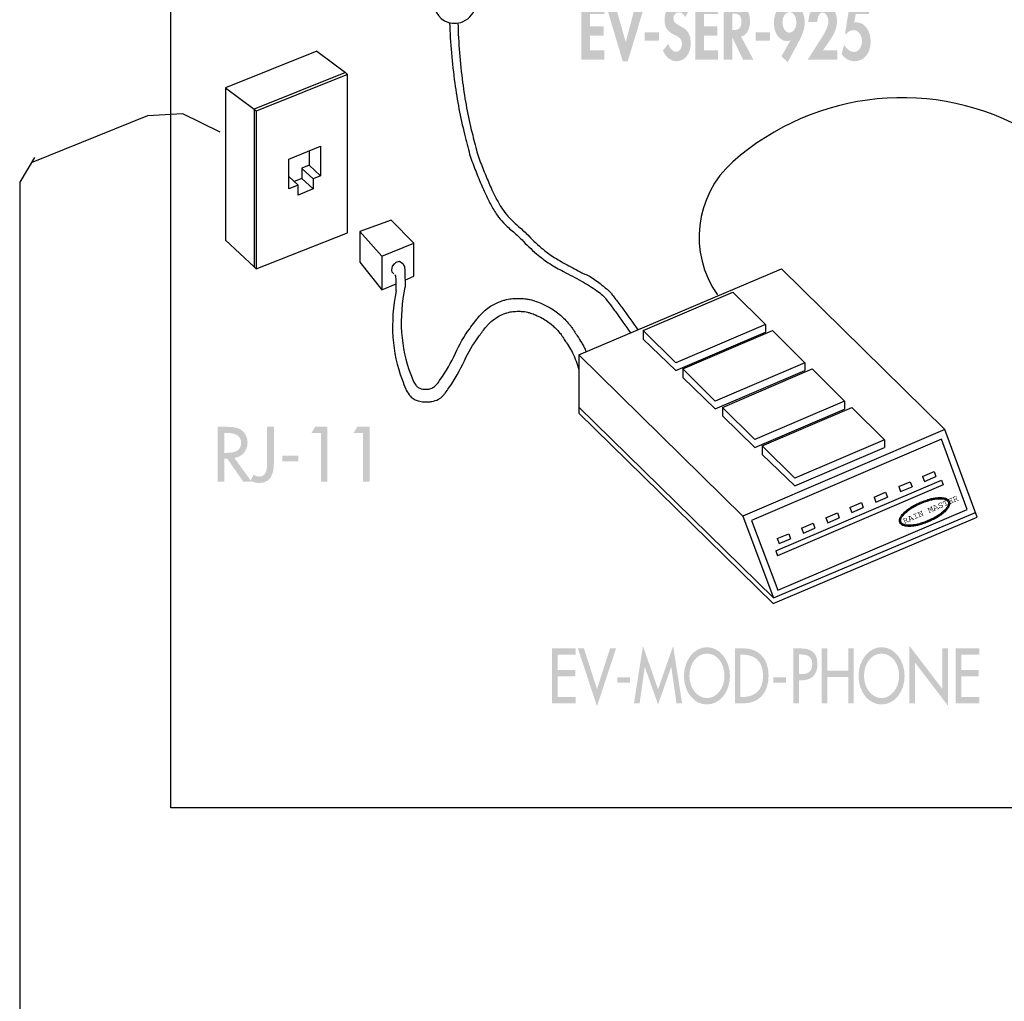
# Model space of a CAD drawing. Extents: x 8 to 270, y 10 to 207.
# Drawn here: x 22 to 60, y 140 to 178 of the extents above; entities that cross this region are included whole.
import ezdxf

# ---------------------------------------------------------------- set-up
doc = ezdxf.new("R2010")
doc.units = 0
doc.header["$MEASUREMENT"] = 0
doc.linetypes.add('$RECOVER_050711105651-0', pattern=[0])
doc.layers.add('FOREGROUND', color=160, linetype='CONTINUOUS')

# ---------------------------------------------------------------- blocks, each defined once
blk = doc.blocks.new('AI9-BLK61')
at = {"layer": 'FOREGROUND', "color": 7}
for p, q in [((0.443, 4.226), (-3.093, 2.807)), ((0.526, 4.15), (0.443, 4.226)), ((-3.093, 2.807), (-3.093, -3.297)), ((-3.009, 2.73), (-3.093, 2.807)), ((-0.805, 0.104), (-1.25, 0.513)), ((-0.519, 0.22), (-0.968, 0.633)), ((-1.393, -0.136), (-1.751, 0.194)), ((-0.805, -0.284), (-1.25, 0.126)), ((1.845, -2.888), (1.856, -4.181)), ((-3.009, -3.374), (-3.093, -3.297)), ((2.241, -3.421), (2.269, -3.268)), ((2.252, -3.507), (2.241, -3.421)), ((2.269, -3.268), (2.344, -3.176)), ((2.344, -3.176), (2.411, -3.109)), ((2.411, -3.109), (2.539, -3.073)), ((2.539, -3.073), (2.675, -3.176)), ((2.675, -3.176), (2.727, -3.294)), ((2.727, -3.294), (2.745, -3.438)), ((2.319, -3.56), (2.252, -3.507)), ((2.397, -3.67), (2.369, -3.602)), ((2.404, -3.769), (2.397, -3.67)), ((2.408, -4.226), (2.404, -3.769)), ((2.745, -3.438), (2.748, -4.084))]:
    blk.add_line(p, q, dxfattribs=at)
blk.add_lwpolyline([(-3.009, 2.73), (-3.009, -3.374), (0.526, -1.975), (0.526, 4.15)], close=True, dxfattribs=at)
for points in [[(-1.751, 0.869), (-0.519, 1.371), (-0.519, 0.22), (-0.805, 0.104)], [(-0.968, 1.188), (-0.968, 0.633), (-1.25, 0.515), (-1.25, 0.126), (-1.546, 0.005)], [(-1.393, -0.136), (-1.751, -0.282), (-1.751, 0.869)], [(-0.805, 0.104), (-0.805, -0.284), (-1.393, -0.519), (-1.393, -0.136)], [(2.746, -3.805), (3.092, -3.66), (3.093, -2.386), (2.211, -1.494), (0.993, -1.929), (1.845, -2.888), (3.093, -2.386)], [(0.993, -1.929), (0.993, -3.116), (1.856, -4.181), (2.406, -3.949)]]:
    blk.add_lwpolyline(points, dxfattribs=at)
blk = doc.blocks.new('AI9-BLK60')
at = {"layer": 'FOREGROUND'}
for points in [[(0.647, 0.33), (0.619, 0.394), (0.453, 0.322), (0.481, 0.258), (0.499, 0.265), (0.479, 0.312), (0.535, 0.337), (0.599, 0.188), (0.56, 0.171), (0.567, 0.154), (0.664, 0.196), (0.656, 0.213), (0.617, 0.196), (0.553, 0.344), (0.609, 0.369), (0.629, 0.322)], [(0.884, 0.291), (0.857, 0.352), (0.84, 0.344), (0.859, 0.301), (0.764, 0.26), (0.736, 0.325), (0.787, 0.347), (0.797, 0.324), (0.815, 0.331), (0.787, 0.396), (0.769, 0.389), (0.779, 0.365), (0.728, 0.343), (0.7, 0.408), (0.793, 0.448), (0.811, 0.405), (0.829, 0.412), (0.803, 0.474), (0.649, 0.407), (0.656, 0.389), (0.682, 0.4), (0.747, 0.252), (0.721, 0.241), (0.729, 0.224)], [(0.125, -0.038), (0.117, -0.02), (0.102, -0.027), (0.038, 0.121), (0.053, 0.128), (0.045, 0.146), (-0.001, 0.125), (0.004, -0.002), (-0.086, 0.089), (-0.133, 0.068), (-0.125, 0.051), (-0.11, 0.057), (-0.046, -0.091), (-0.061, -0.098), (-0.053, -0.115), (-0.001, -0.093), (-0.008, -0.075), (-0.028, -0.083), (-0.092, 0.065), (-0.089, 0.066), (0.01, -0.034), (0.023, -0.028), (0.017, 0.112), (0.02, 0.114), (0.085, -0.034), (0.066, -0.043), (0.074, -0.06)], [(-0.481, -0.3), (-0.488, -0.283), (-0.541, -0.305), (-0.605, -0.157), (-0.553, -0.134), (-0.56, -0.117), (-0.683, -0.17), (-0.675, -0.187), (-0.623, -0.165), (-0.558, -0.313), (-0.611, -0.336), (-0.603, -0.353)], [(-0.329, -0.038), (-0.337, -0.02), (-0.413, -0.053), (-0.406, -0.071), (-0.371, -0.056), (-0.31, -0.198), (-0.471, -0.078), (-0.521, -0.1), (-0.513, -0.117), (-0.487, -0.106), (-0.423, -0.254), (-0.448, -0.265), (-0.441, -0.283), (-0.363, -0.249), (-0.37, -0.232), (-0.405, -0.247), (-0.466, -0.106), (-0.305, -0.224), (-0.282, -0.214), (-0.354, -0.048)]]:
    blk.add_hatch(color=7, dxfattribs=at).paths.add_polyline_path(points)
h = blk.add_hatch(color=7, dxfattribs=at)
edge = h.paths.add_edge_path()
edge.add_spline(control_points=[(0.99, 0.494), (1.005, 0.459), (0.97, 0.441), (0.951, 0.433), (0.951, 0.433), (0.918, 0.419), (0.918, 0.419), (0.918, 0.419), (0.888, 0.49), (0.888, 0.49), (0.888, 0.49), (0.934, 0.509), (0.934, 0.509), (0.948, 0.515), (0.964, 0.521), (0.977, 0.51), (0.982, 0.506), (0.987, 0.501), (0.99, 0.494)], knot_values=[0, 0, 0, 0, 1, 1, 1, 2, 2, 2, 3, 3, 3, 4, 4, 4, 5, 5, 5, 6, 6, 6, 6], degree=3, periodic=0)
edge = h.paths.add_edge_path(flags=16)
edge.add_spline(control_points=[(1.09, 0.38), (1.09, 0.38), (1.082, 0.397), (1.082, 0.397), (1.082, 0.397), (1.049, 0.383), (1.049, 0.383), (1.031, 0.396), (1.001, 0.416), (0.981, 0.426), (1.001, 0.439), (1.023, 0.465), (1.007, 0.502), (0.995, 0.53), (0.97, 0.546), (0.932, 0.53), (0.932, 0.53), (0.838, 0.489), (0.838, 0.489), (0.838, 0.489), (0.845, 0.471), (0.845, 0.471), (0.845, 0.471), (0.871, 0.482), (0.871, 0.482), (0.871, 0.482), (0.935, 0.334), (0.935, 0.334), (0.935, 0.334), (0.909, 0.323), (0.909, 0.323), (0.909, 0.323), (0.917, 0.305), (0.917, 0.305), (0.917, 0.305), (0.985, 0.335), (0.985, 0.335), (0.985, 0.335), (0.978, 0.352), (0.978, 0.352), (0.978, 0.352), (0.952, 0.341), (0.952, 0.341), (0.952, 0.341), (0.926, 0.402), (0.926, 0.402), (0.926, 0.402), (0.962, 0.417), (0.962, 0.417), (0.981, 0.407), (1.026, 0.379), (1.048, 0.362), (1.048, 0.362), (1.09, 0.38), (1.09, 0.38)], knot_values=[0, 0, 0, 0, 1, 1, 1, 2, 2, 2, 3, 3, 3, 4, 4, 4, 5, 5, 5, 6, 6, 6, 7, 7, 7, 8, 8, 8, 9, 9, 9, 10, 10, 10, 11, 11, 11, 12, 12, 12, 13, 13, 13, 14, 14, 14, 15, 15, 15, 16, 16, 16, 17, 17, 17, 18, 18, 18, 18], degree=3, periodic=0)
h = blk.add_hatch(color=7, dxfattribs=at)
edge = h.paths.add_edge_path(flags=16)
edge.add_spline(control_points=[(0.238, 0.096), (0.238, 0.096), (0.159, 0.062), (0.159, 0.062), (0.159, 0.062), (0.154, 0.178), (0.154, 0.178), (0.154, 0.178), (0.238, 0.096), (0.238, 0.096)], knot_values=[0, 0, 0, 0, 1, 1, 1, 2, 2, 2, 3, 3, 3, 3], degree=3, periodic=0)
edge = h.paths.add_edge_path(flags=16)
edge.add_spline(control_points=[(0.326, 0.049), (0.326, 0.049), (0.318, 0.067), (0.318, 0.067), (0.318, 0.067), (0.301, 0.059), (0.301, 0.059), (0.301, 0.059), (0.162, 0.196), (0.162, 0.196), (0.162, 0.196), (0.084, 0.162), (0.084, 0.162), (0.084, 0.162), (0.091, 0.145), (0.091, 0.145), (0.091, 0.145), (0.137, 0.165), (0.137, 0.165), (0.137, 0.165), (0.143, -0.009), (0.143, -0.009), (0.143, -0.009), (0.123, -0.018), (0.123, -0.018), (0.123, -0.018), (0.131, -0.035), (0.131, -0.035), (0.131, -0.035), (0.199, -0.006), (0.199, -0.006), (0.199, -0.006), (0.191, 0.012), (0.191, 0.012), (0.191, 0.012), (0.162, -0.001), (0.162, -0.001), (0.162, -0.001), (0.16, 0.042), (0.16, 0.042), (0.16, 0.042), (0.252, 0.082), (0.252, 0.082), (0.252, 0.082), (0.283, 0.051), (0.283, 0.051), (0.283, 0.051), (0.251, 0.038), (0.251, 0.038), (0.251, 0.038), (0.259, 0.02), (0.259, 0.02), (0.259, 0.02), (0.326, 0.049), (0.326, 0.049)], knot_values=[0, 0, 0, 0, 1, 1, 1, 2, 2, 2, 3, 3, 3, 4, 4, 4, 5, 5, 5, 6, 6, 6, 7, 7, 7, 8, 8, 8, 9, 9, 9, 10, 10, 10, 11, 11, 11, 12, 12, 12, 13, 13, 13, 14, 14, 14, 15, 15, 15, 16, 16, 16, 17, 17, 17, 18, 18, 18, 18], degree=3, periodic=0)
h = blk.add_hatch(color=7, dxfattribs=at)
edge = h.paths.add_edge_path()
edge.add_spline(control_points=[(0.471, 0.172), (0.463, 0.19), (0.447, 0.199), (0.431, 0.2), (0.404, 0.2), (0.377, 0.183), (0.351, 0.183), (0.335, 0.183), (0.323, 0.188), (0.316, 0.203), (0.307, 0.224), (0.321, 0.249), (0.35, 0.261), (0.367, 0.269), (0.386, 0.27), (0.403, 0.264), (0.403, 0.264), (0.415, 0.235), (0.415, 0.235), (0.415, 0.235), (0.433, 0.243), (0.433, 0.243), (0.433, 0.243), (0.407, 0.302), (0.407, 0.302), (0.407, 0.302), (0.389, 0.295), (0.389, 0.295), (0.389, 0.295), (0.394, 0.285), (0.394, 0.285), (0.377, 0.289), (0.358, 0.286), (0.342, 0.279), (0.296, 0.259), (0.289, 0.218), (0.301, 0.191), (0.314, 0.161), (0.343, 0.162), (0.35, 0.161), (0.381, 0.161), (0.412, 0.186), (0.441, 0.177), (0.447, 0.175), (0.452, 0.169), (0.455, 0.162), (0.464, 0.141), (0.45, 0.119), (0.417, 0.105), (0.396, 0.096), (0.373, 0.093), (0.352, 0.099), (0.352, 0.099), (0.341, 0.124), (0.341, 0.124), (0.341, 0.124), (0.323, 0.116), (0.323, 0.116), (0.323, 0.116), (0.348, 0.058), (0.348, 0.058), (0.348, 0.058), (0.366, 0.066), (0.366, 0.066), (0.366, 0.066), (0.361, 0.079), (0.361, 0.079), (0.386, 0.074), (0.412, 0.082), (0.427, 0.088), (0.463, 0.104), (0.487, 0.135), (0.471, 0.172)], knot_values=[0, 0, 0, 0, 1, 1, 1, 2, 2, 2, 3, 3, 3, 4, 4, 4, 5, 5, 5, 6, 6, 6, 7, 7, 7, 8, 8, 8, 9, 9, 9, 10, 10, 10, 11, 11, 11, 12, 12, 12, 13, 13, 13, 14, 14, 14, 15, 15, 15, 16, 16, 16, 17, 17, 17, 18, 18, 18, 19, 19, 19, 20, 20, 20, 21, 21, 21, 22, 22, 22, 23, 23, 23, 24, 24, 24, 24], degree=3, periodic=0)
h = blk.add_hatch(color=7, dxfattribs=at)
edge = h.paths.add_edge_path()
edge.add_spline(control_points=[(-0.937, -0.341), (-0.922, -0.376), (-0.957, -0.393), (-0.977, -0.401), (-0.977, -0.401), (-1.009, -0.415), (-1.009, -0.415), (-1.009, -0.415), (-1.039, -0.345), (-1.039, -0.345), (-1.039, -0.345), (-0.994, -0.325), (-0.994, -0.325), (-0.979, -0.319), (-0.963, -0.314), (-0.95, -0.324), (-0.945, -0.328), (-0.94, -0.334), (-0.937, -0.341)], knot_values=[0, 0, 0, 0, 1, 1, 1, 2, 2, 2, 3, 3, 3, 4, 4, 4, 5, 5, 5, 6, 6, 6, 6], degree=3, periodic=0)
edge = h.paths.add_edge_path(flags=16)
edge.add_spline(control_points=[(-0.838, -0.455), (-0.838, -0.455), (-0.845, -0.437), (-0.845, -0.437), (-0.845, -0.437), (-0.878, -0.451), (-0.878, -0.451), (-0.896, -0.438), (-0.926, -0.419), (-0.946, -0.408), (-0.926, -0.396), (-0.904, -0.37), (-0.92, -0.332), (-0.932, -0.305), (-0.957, -0.289), (-0.995, -0.305), (-0.995, -0.305), (-1.09, -0.346), (-1.09, -0.346), (-1.09, -0.346), (-1.082, -0.363), (-1.082, -0.363), (-1.082, -0.363), (-1.057, -0.353), (-1.057, -0.353), (-1.057, -0.353), (-0.992, -0.501), (-0.992, -0.501), (-0.992, -0.501), (-1.018, -0.512), (-1.018, -0.512), (-1.018, -0.512), (-1.01, -0.53), (-1.01, -0.53), (-1.01, -0.53), (-0.942, -0.5), (-0.942, -0.5), (-0.942, -0.5), (-0.95, -0.482), (-0.95, -0.482), (-0.95, -0.482), (-0.975, -0.493), (-0.975, -0.493), (-0.975, -0.493), (-1.001, -0.433), (-1.001, -0.433), (-1.001, -0.433), (-0.965, -0.417), (-0.965, -0.417), (-0.946, -0.427), (-0.901, -0.456), (-0.879, -0.473), (-0.879, -0.473), (-0.838, -0.455), (-0.838, -0.455)], knot_values=[0, 0, 0, 0, 1, 1, 1, 2, 2, 2, 3, 3, 3, 4, 4, 4, 5, 5, 5, 6, 6, 6, 7, 7, 7, 8, 8, 8, 9, 9, 9, 10, 10, 10, 11, 11, 11, 12, 12, 12, 13, 13, 13, 14, 14, 14, 15, 15, 15, 16, 16, 16, 17, 17, 17, 18, 18, 18, 18], degree=3, periodic=0)
h = blk.add_hatch(color=7, dxfattribs=at)
edge = h.paths.add_edge_path(flags=16)
edge.add_spline(control_points=[(-0.726, -0.321), (-0.726, -0.321), (-0.804, -0.355), (-0.804, -0.355), (-0.804, -0.355), (-0.809, -0.239), (-0.809, -0.239), (-0.809, -0.239), (-0.726, -0.321), (-0.726, -0.321)], knot_values=[0, 0, 0, 0, 1, 1, 1, 2, 2, 2, 3, 3, 3, 3], degree=3, periodic=0)
edge = h.paths.add_edge_path(flags=16)
edge.add_spline(control_points=[(-0.638, -0.368), (-0.638, -0.368), (-0.645, -0.351), (-0.645, -0.351), (-0.645, -0.351), (-0.662, -0.358), (-0.662, -0.358), (-0.662, -0.358), (-0.801, -0.221), (-0.801, -0.221), (-0.801, -0.221), (-0.88, -0.255), (-0.88, -0.255), (-0.88, -0.255), (-0.872, -0.273), (-0.872, -0.273), (-0.872, -0.273), (-0.826, -0.253), (-0.826, -0.253), (-0.826, -0.253), (-0.821, -0.427), (-0.821, -0.427), (-0.821, -0.427), (-0.841, -0.435), (-0.841, -0.435), (-0.841, -0.435), (-0.833, -0.453), (-0.833, -0.453), (-0.833, -0.453), (-0.765, -0.423), (-0.765, -0.423), (-0.765, -0.423), (-0.773, -0.406), (-0.773, -0.406), (-0.773, -0.406), (-0.802, -0.418), (-0.802, -0.418), (-0.802, -0.418), (-0.804, -0.376), (-0.804, -0.376), (-0.804, -0.376), (-0.711, -0.336), (-0.711, -0.336), (-0.711, -0.336), (-0.681, -0.366), (-0.681, -0.366), (-0.681, -0.366), (-0.712, -0.38), (-0.712, -0.38), (-0.712, -0.38), (-0.705, -0.397), (-0.705, -0.397), (-0.705, -0.397), (-0.638, -0.368), (-0.638, -0.368)], knot_values=[0, 0, 0, 0, 1, 1, 1, 2, 2, 2, 3, 3, 3, 4, 4, 4, 5, 5, 5, 6, 6, 6, 7, 7, 7, 8, 8, 8, 9, 9, 9, 10, 10, 10, 11, 11, 11, 12, 12, 12, 13, 13, 13, 14, 14, 14, 15, 15, 15, 16, 16, 16, 17, 17, 17, 18, 18, 18, 18], degree=3, periodic=0)
blk = doc.blocks.new('AI9-BLK57')
at = {"layer": 'FOREGROUND'}
h = blk.add_hatch(color=7, dxfattribs=at)
edge = h.paths.add_edge_path()
edge.add_spline(control_points=[(-2.678, 0.849), (-2.678, 0.849), (-2.608, 0.849), (-2.608, 0.849), (-2.345, 0.849), (-2.029, 0.801), (-2.029, 0.468), (-2.029, 0.13), (-2.323, 0.079), (-2.594, 0.079), (-2.594, 0.079), (-2.678, 0.079), (-2.678, 0.079), (-2.678, 0.079), (-2.678, 0.849), (-2.678, 0.849)], knot_values=[0, 0, 0, 0, 1, 1, 1, 2, 2, 2, 3, 3, 3, 4, 4, 4, 5, 5, 5, 5], degree=3, periodic=0)
edge = h.paths.add_edge_path(flags=16)
edge.add_spline(control_points=[(-2.292, -0.116), (-1.984, -0.079), (-1.781, 0.175), (-1.781, 0.48), (-1.781, 0.683), (-1.883, 0.883), (-2.06, 0.987), (-2.23, 1.083), (-2.433, 1.086), (-2.622, 1.086), (-2.622, 1.086), (-2.943, 1.086), (-2.943, 1.086), (-2.943, 1.086), (-2.943, -1.041), (-2.943, -1.041), (-2.943, -1.041), (-2.678, -1.041), (-2.678, -1.041), (-2.678, -1.041), (-2.678, -0.141), (-2.678, -0.141), (-2.678, -0.141), (-2.568, -0.141), (-2.568, -0.141), (-2.568, -0.141), (-1.942, -1.041), (-1.942, -1.041), (-1.942, -1.041), (-1.62, -1.041), (-1.62, -1.041), (-1.62, -1.041), (-2.292, -0.116), (-2.292, -0.116)], knot_values=[0, 0, 0, 0, 1, 1, 1, 2, 2, 2, 3, 3, 3, 4, 4, 4, 5, 5, 5, 6, 6, 6, 7, 7, 7, 8, 8, 8, 9, 9, 9, 10, 10, 10, 11, 11, 11, 11], degree=3, periodic=0)
h = blk.add_hatch(color=7, dxfattribs=at)
edge = h.paths.add_edge_path()
edge.add_spline(control_points=[(-1.025, 1.086), (-1.025, 1.086), (-1.025, -0.265), (-1.025, -0.265), (-1.025, -0.482), (-1.019, -0.838), (-1.324, -0.838), (-1.4, -0.838), (-1.476, -0.812), (-1.535, -0.767), (-1.535, -0.767), (-1.668, -0.993), (-1.668, -0.993), (-1.563, -1.055), (-1.459, -1.086), (-1.335, -1.086), (-0.838, -1.086), (-0.76, -0.674), (-0.76, -0.265), (-0.76, -0.265), (-0.76, 1.086), (-0.76, 1.086), (-0.76, 1.086), (-1.025, 1.086), (-1.025, 1.086)], knot_values=[0, 0, 0, 0, 1, 1, 1, 2, 2, 2, 3, 3, 3, 4, 4, 4, 5, 5, 5, 6, 6, 6, 7, 7, 7, 8, 8, 8, 8], degree=3, periodic=0)
for points in [[(1.059, 0.843), (1.059, -1.041), (1.313, -1.041), (1.313, 1.086), (0.836, 1.086), (0.689, 0.843)], [(2.689, 0.843), (2.689, -1.041), (2.943, -1.041), (2.943, 1.086), (2.467, 1.086), (2.32, 0.843)], [(-0.433, -0.031), (-0.433, -0.243), (0.185, -0.243), (0.185, -0.031)]]:
    blk.add_hatch(color=7, dxfattribs=at).paths.add_polyline_path(points)
blk = doc.blocks.new('AI9-BLK56')
at = {"layer": 'FOREGROUND', "color": 7}
blk.add_lwpolyline([(-38.342, 23.192), (38.342, 23.192), (38.342, -23.192), (-38.342, -23.192)], close=True, dxfattribs=at)
blk = doc.blocks.new('AI9-BLK36')
at = {"layer": 'FOREGROUND'}
for points in [[(-4.717, 0.719), (-4.717, 1.08), (-5.597, 1.08), (-5.597, -1.046), (-4.717, -1.046), (-4.717, -0.685), (-5.265, -0.685), (-5.265, -0.11), (-4.737, -0.11), (-4.737, 0.251), (-5.265, 0.251), (-5.265, 0.719)], [(-4.293, 1.08), (-4.649, 1.08), (-3.999, -1.103), (-3.805, -1.103), (-3.144, 1.08), (-3.501, 1.08), (-3.88, -0.353), (-3.884, -0.353)], [(-0.31, 0.719), (-0.31, 1.08), (-1.19, 1.08), (-1.19, -1.046), (-0.31, -1.046), (-0.31, -0.685), (-0.859, -0.685), (-0.859, -0.11), (-0.331, -0.11), (-0.331, 0.251), (-0.859, 0.251), (-0.859, 0.719)], [(-3.147, 0.02), (-3.147, -0.305), (-2.596, -0.305), (-2.596, 0.02)], [(1.144, 0.02), (1.144, -0.305), (1.695, -0.305), (1.695, 0.02)]]:
    blk.add_hatch(color=7, dxfattribs=at).paths.add_polyline_path(points)
h = blk.add_hatch(color=7, dxfattribs=at)
edge = h.paths.add_edge_path()
edge.add_spline(control_points=[(-1.421, 0.9), (-1.524, 1.044), (-1.734, 1.137), (-1.885, 1.137), (-2.172, 1.137), (-2.382, 0.852), (-2.382, 0.499), (-2.382, 0.169), (-2.222, 0.031), (-2.003, -0.082), (-1.87, -0.147), (-1.707, -0.209), (-1.707, -0.429), (-1.707, -0.592), (-1.791, -0.736), (-1.926, -0.736), (-2.068, -0.736), (-2.188, -0.589), (-2.233, -0.426), (-2.233, -0.426), (-2.447, -0.688), (-2.447, -0.688), (-2.33, -0.934), (-2.158, -1.103), (-1.924, -1.103), (-1.576, -1.103), (-1.364, -0.801), (-1.364, -0.375), (-1.364, 0.338), (-2.039, 0.189), (-2.039, 0.547), (-2.039, 0.685), (-1.937, 0.787), (-1.831, 0.787), (-1.721, 0.787), (-1.639, 0.719), (-1.576, 0.612), (-1.576, 0.612), (-1.421, 0.9), (-1.421, 0.9)], knot_values=[0, 0, 0, 0, 1, 1, 1, 2, 2, 2, 3, 3, 3, 4, 4, 4, 5, 5, 5, 6, 6, 6, 7, 7, 7, 8, 8, 8, 9, 9, 9, 10, 10, 10, 11, 11, 11, 12, 12, 12, 13, 13, 13, 13], degree=3, periodic=0)
h = blk.add_hatch(color=7, dxfattribs=at)
edge = h.paths.add_edge_path()
edge.add_spline(control_points=[(0.242, 0.742), (0.242, 0.742), (0.287, 0.742), (0.287, 0.742), (0.463, 0.742), (0.596, 0.691), (0.596, 0.429), (0.596, 0.169), (0.468, 0.101), (0.285, 0.101), (0.285, 0.101), (0.242, 0.101), (0.242, 0.101), (0.242, 0.101), (0.242, 0.742), (0.242, 0.742)], knot_values=[0, 0, 0, 0, 1, 1, 1, 2, 2, 2, 3, 3, 3, 4, 4, 4, 5, 5, 5, 5], degree=3, periodic=0)
edge = h.paths.add_edge_path(flags=16)
edge.add_spline(control_points=[(0.581, -0.15), (0.809, -0.102), (0.928, 0.169), (0.928, 0.44), (0.928, 0.894), (0.696, 1.08), (0.359, 1.08), (0.359, 1.08), (-0.09, 1.08), (-0.09, 1.08), (-0.09, 1.08), (-0.09, -1.046), (-0.09, -1.046), (-0.09, -1.046), (0.242, -1.046), (0.242, -1.046), (0.242, -1.046), (0.242, -0.189), (0.242, -0.189), (0.242, -0.189), (0.247, -0.189), (0.247, -0.189), (0.247, -0.189), (0.66, -1.046), (0.66, -1.046), (0.66, -1.046), (1.061, -1.046), (1.061, -1.046), (1.061, -1.046), (0.581, -0.15), (0.581, -0.15)], knot_values=[0, 0, 0, 0, 1, 1, 1, 2, 2, 2, 3, 3, 3, 4, 4, 4, 5, 5, 5, 6, 6, 6, 7, 7, 7, 8, 8, 8, 9, 9, 9, 10, 10, 10, 10], degree=3, periodic=0)
h = blk.add_hatch(color=7, dxfattribs=at)
edge = h.paths.add_edge_path()
edge.add_spline(control_points=[(2.453, 0.798), (2.62, 0.798), (2.724, 0.592), (2.724, 0.4), (2.724, 0.209), (2.62, 0.003), (2.453, 0.003), (2.286, 0.003), (2.184, 0.209), (2.184, 0.4), (2.184, 0.592), (2.286, 0.798), (2.453, 0.798)], knot_values=[0, 0, 0, 0, 1, 1, 1, 2, 2, 2, 3, 3, 3, 4, 4, 4, 4], degree=3, periodic=0)
edge = h.paths.add_edge_path(flags=16)
edge.add_spline(control_points=[(2.388, -1.137), (2.388, -1.137), (2.839, -0.299), (2.839, -0.299), (2.949, -0.093), (3.046, 0.158), (3.046, 0.412), (3.046, 0.841), (2.787, 1.137), (2.451, 1.137), (2.101, 1.137), (1.85, 0.824), (1.85, 0.384), (1.85, 0.017), (2.045, -0.322), (2.356, -0.322), (2.403, -0.322), (2.451, -0.31), (2.489, -0.291), (2.489, -0.291), (2.494, -0.296), (2.494, -0.296), (2.494, -0.296), (2.144, -0.914), (2.144, -0.914), (2.144, -0.914), (2.388, -1.137), (2.388, -1.137)], knot_values=[0, 0, 0, 0, 1, 1, 1, 2, 2, 2, 3, 3, 3, 4, 4, 4, 5, 5, 5, 6, 6, 6, 7, 7, 7, 8, 8, 8, 9, 9, 9, 9], degree=3, periodic=0)
h = blk.add_hatch(color=7, dxfattribs=at)
edge = h.paths.add_edge_path()
edge.add_spline(control_points=[(3.748, -0.685), (3.748, -0.685), (3.999, -0.322), (3.999, -0.322), (4.155, -0.096), (4.295, 0.138), (4.295, 0.451), (4.295, 0.841), (4.053, 1.137), (3.742, 1.137), (3.392, 1.137), (3.205, 0.821), (3.182, 0.412), (3.182, 0.412), (3.534, 0.412), (3.534, 0.412), (3.527, 0.573), (3.595, 0.776), (3.744, 0.776), (3.884, 0.776), (3.963, 0.584), (3.963, 0.431), (3.963, 0.192), (3.712, -0.178), (3.593, -0.364), (3.593, -0.364), (3.159, -1.046), (3.159, -1.046), (3.159, -1.046), (4.306, -1.046), (4.306, -1.046), (4.306, -1.046), (4.306, -0.685), (4.306, -0.685), (4.306, -0.685), (3.748, -0.685), (3.748, -0.685)], knot_values=[0, 0, 0, 0, 1, 1, 1, 2, 2, 2, 3, 3, 3, 4, 4, 4, 5, 5, 5, 6, 6, 6, 7, 7, 7, 8, 8, 8, 9, 9, 9, 10, 10, 10, 11, 11, 11, 12, 12, 12, 12], degree=3, periodic=0)
h = blk.add_hatch(color=7, dxfattribs=at)
edge = h.paths.add_edge_path()
edge.add_spline(control_points=[(5.527, 0.719), (5.527, 0.719), (5.527, 1.08), (5.527, 1.08), (5.527, 1.08), (4.787, 1.08), (4.787, 1.08), (4.787, 1.08), (4.604, -0.037), (4.604, -0.037), (4.604, -0.037), (4.656, -0.037), (4.656, -0.037), (4.726, 0.045), (4.832, 0.101), (4.929, 0.101), (5.116, 0.101), (5.26, -0.09), (5.26, -0.322), (5.26, -0.542), (5.141, -0.742), (4.956, -0.742), (4.8, -0.742), (4.66, -0.623), (4.572, -0.465), (4.572, -0.465), (4.473, -0.821), (4.473, -0.821), (4.606, -1.01), (4.778, -1.103), (4.978, -1.103), (5.342, -1.103), (5.597, -0.795), (5.597, -0.338), (5.597, 0.059), (5.38, 0.4), (5.048, 0.4), (5.048, 0.4), (4.963, 0.395), (4.963, 0.395), (4.963, 0.395), (5.021, 0.719), (5.021, 0.719), (5.021, 0.719), (5.527, 0.719), (5.527, 0.719)], knot_values=[0, 0, 0, 0, 1, 1, 1, 2, 2, 2, 3, 3, 3, 4, 4, 4, 5, 5, 5, 6, 6, 6, 7, 7, 7, 8, 8, 8, 9, 9, 9, 10, 10, 10, 11, 11, 11, 12, 12, 12, 13, 13, 13, 14, 14, 14, 15, 15, 15, 15], degree=3, periodic=0)
blk = doc.blocks.new('AI9-BLK35')
at = {"layer": 'FOREGROUND'}
for points in [[(-4.167, -1.103), (-3.657, 0.347), (-3.653, 0.347), (-3.454, -1.058), (-3.236, -1.058), (-3.583, 1.159), (-4.167, -0.516), (-4.752, 1.159), (-5.099, -1.058), (-4.88, -1.058), (-4.682, 0.347), (-4.677, 0.347)], [(5.561, -1.058), (5.773, -1.058), (5.773, 0.527), (7.051, -1.145), (7.051, 1.069), (6.838, 1.069), (6.838, -0.502), (5.561, 1.171)], [(-8.267, -1.058), (-7.353, -1.058), (-7.353, -0.815), (-8.055, -0.815), (-8.055, -0.011), (-7.374, -0.011), (-7.374, 0.231), (-8.055, 0.231), (-8.055, 0.826), (-7.353, 0.826), (-7.353, 1.069), (-8.267, 1.069)], [(-7.037, 1.069), (-7.27, 1.069), (-6.53, -1.171), (-5.792, 1.069), (-6.024, 1.069), (-6.53, -0.505)], [(2.383, 0.211), (2.383, 1.069), (2.171, 1.069), (2.171, -1.058), (2.383, -1.058), (2.383, -0.037), (3.194, -0.037), (3.194, -1.058), (3.406, -1.058), (3.406, 1.069), (3.194, 1.069), (3.194, 0.211)], [(7.353, -1.058), (8.267, -1.058), (8.267, -0.815), (7.566, -0.815), (7.566, -0.011), (8.247, -0.011), (8.247, 0.231), (7.566, 0.231), (7.566, 0.826), (8.267, 0.826), (8.267, 1.069), (7.353, 1.069)], [(-5.749, -0.048), (-5.749, -0.26), (-5.255, -0.26), (-5.255, -0.048)], [(0.29, -0.048), (0.29, -0.26), (0.784, -0.26), (0.784, -0.048)]]:
    blk.add_hatch(color=7, dxfattribs=at).paths.add_polyline_path(points)
h = blk.add_hatch(color=7, dxfattribs=at)
edge = h.paths.add_edge_path()
edge.add_spline(control_points=[(-2.274, -0.855), (-2.642, -0.855), (-2.953, -0.479), (-2.953, 0.006), (-2.953, 0.474), (-2.674, 0.866), (-2.274, 0.866), (-1.875, 0.866), (-1.595, 0.474), (-1.595, 0.006), (-1.595, -0.479), (-1.906, -0.855), (-2.274, -0.855)], knot_values=[0, 0, 0, 0, 1, 1, 1, 2, 2, 2, 3, 3, 3, 4, 4, 4, 4], degree=3, periodic=0)
edge = h.paths.add_edge_path(flags=16)
edge.add_spline(control_points=[(-2.274, 1.114), (-2.762, 1.114), (-3.166, 0.615), (-3.166, 0.006), (-3.166, -0.626), (-2.766, -1.103), (-2.274, -1.103), (-1.782, -1.103), (-1.383, -0.626), (-1.383, 0.006), (-1.383, 0.615), (-1.787, 1.114), (-2.274, 1.114)], knot_values=[0, 0, 0, 0, 1, 1, 1, 2, 2, 2, 3, 3, 3, 4, 4, 4, 4], degree=3, periodic=0)
h = blk.add_hatch(color=7, dxfattribs=at)
edge = h.paths.add_edge_path()
edge.add_spline(control_points=[(-0.983, 0.826), (-0.983, 0.826), (-0.909, 0.826), (-0.909, 0.826), (-0.475, 0.826), (-0.101, 0.626), (-0.101, 0.006), (-0.101, -0.612), (-0.475, -0.815), (-0.909, -0.815), (-0.909, -0.815), (-0.983, -0.815), (-0.983, -0.815), (-0.983, -0.815), (-0.983, 0.826), (-0.983, 0.826)], knot_values=[0, 0, 0, 0, 1, 1, 1, 2, 2, 2, 3, 3, 3, 4, 4, 4, 5, 5, 5, 5], degree=3, periodic=0)
edge = h.paths.add_edge_path(flags=16)
edge.add_spline(control_points=[(-1.195, -1.058), (-1.195, -1.058), (-0.85, -1.058), (-0.85, -1.058), (-0.313, -1.058), (0.111, -0.708), (0.111, 0.017), (0.111, 0.725), (-0.322, 1.069), (-0.843, 1.069), (-0.843, 1.069), (-1.195, 1.069), (-1.195, 1.069), (-1.195, 1.069), (-1.195, -1.058), (-1.195, -1.058)], knot_values=[0, 0, 0, 0, 1, 1, 1, 2, 2, 2, 3, 3, 3, 4, 4, 4, 5, 5, 5, 5], degree=3, periodic=0)
h = blk.add_hatch(color=7, dxfattribs=at)
edge = h.paths.add_edge_path()
edge.add_spline(control_points=[(1.284, 0.832), (1.284, 0.832), (1.341, 0.832), (1.341, 0.832), (1.551, 0.832), (1.803, 0.793), (1.803, 0.46), (1.803, 0.121), (1.569, 0.071), (1.352, 0.071), (1.352, 0.071), (1.284, 0.071), (1.284, 0.071), (1.284, 0.071), (1.284, 0.832), (1.284, 0.832)], knot_values=[0, 0, 0, 0, 1, 1, 1, 2, 2, 2, 3, 3, 3, 4, 4, 4, 5, 5, 5, 5], degree=3, periodic=0)
edge = h.paths.add_edge_path(flags=16)
edge.add_spline(control_points=[(1.284, -0.166), (1.284, -0.166), (1.406, -0.166), (1.406, -0.166), (1.729, -0.166), (2.002, 0.006), (2.002, 0.454), (2.002, 0.843), (1.84, 1.069), (1.316, 1.069), (1.316, 1.069), (1.072, 1.069), (1.072, 1.069), (1.072, 1.069), (1.072, -1.058), (1.072, -1.058), (1.072, -1.058), (1.284, -1.058), (1.284, -1.058), (1.284, -1.058), (1.284, -0.166), (1.284, -0.166)], knot_values=[0, 0, 0, 0, 1, 1, 1, 2, 2, 2, 3, 3, 3, 4, 4, 4, 5, 5, 5, 6, 6, 6, 7, 7, 7, 7], degree=3, periodic=0)
h = blk.add_hatch(color=7, dxfattribs=at)
edge = h.paths.add_edge_path()
edge.add_spline(control_points=[(4.484, -0.855), (4.117, -0.855), (3.805, -0.479), (3.805, 0.006), (3.805, 0.474), (4.085, 0.866), (4.484, 0.866), (4.884, 0.866), (5.164, 0.474), (5.164, 0.006), (5.164, -0.479), (4.852, -0.855), (4.484, -0.855)], knot_values=[0, 0, 0, 0, 1, 1, 1, 2, 2, 2, 3, 3, 3, 4, 4, 4, 4], degree=3, periodic=0)
edge = h.paths.add_edge_path(flags=16)
edge.add_spline(control_points=[(4.484, 1.114), (3.997, 1.114), (3.593, 0.615), (3.593, 0.006), (3.593, -0.626), (3.993, -1.103), (4.484, -1.103), (4.976, -1.103), (5.376, -0.626), (5.376, 0.006), (5.376, 0.615), (4.972, 1.114), (4.484, 1.114)], knot_values=[0, 0, 0, 0, 1, 1, 1, 2, 2, 2, 3, 3, 3, 4, 4, 4, 4], degree=3, periodic=0)

msp = doc.modelspace()

# ---------------------------------------------------------------- linework, layer by layer
at = {"layer": 'FOREGROUND', "color": 7}
for p, q in [((33.782, 176.621), (34.894, 175.793)), ((30.247, 175.202), (31.359, 174.374)), ((43.928, 164.868), (51.77, 168.196)), ((51.77, 168.196), (58.099, 161.978)), ((46.418, 165.803), (49.888, 167.295)), ((47.679, 164.557), (46.418, 165.803)), ((51.15, 166.041), (47.679, 164.557)), ((47.948, 164.322), (51.418, 165.813)), ((47.677, 164.255), (51.148, 165.739)), ((50.277, 158.632), (43.928, 164.868)), ((43.928, 164.868), (43.928, 162.606)), ((49.209, 163.075), (47.948, 164.322)), ((52.68, 164.56), (49.209, 163.075)), ((49.485, 162.833), (52.956, 164.325)), ((49.206, 162.773), (52.677, 164.258)), ((43.928, 162.841), (51.468, 155.46)), ((50.746, 161.587), (49.485, 162.833)), ((50.744, 161.285), (54.215, 162.769)), ((54.217, 163.072), (50.746, 161.587)), ((51.023, 161.345), (54.493, 162.836)), ((43.928, 162.606), (51.449, 155.243)), ((52.284, 160.099), (51.023, 161.345)), ((52.282, 159.796), (55.753, 161.281)), ((55.755, 161.583), (52.284, 160.099)), ((57.232, 160.162), (57.678, 160.352)), ((57.232, 160.162), (57.305, 159.971)), ((57.305, 159.971), (57.749, 160.161)), ((57.678, 160.352), (57.749, 160.161)), ((51.552, 157.282), (57.963, 160.024)), ((58.035, 159.833), (51.623, 157.092)), ((56.308, 159.767), (56.753, 159.957)), ((56.308, 159.767), (56.38, 159.575)), ((56.38, 159.575), (56.824, 159.766)), ((56.753, 159.957), (56.824, 159.766)), ((57.963, 160.024), (58.035, 159.833)), ((55.355, 159.36), (55.8, 159.55)), ((55.355, 159.36), (55.427, 159.168)), ((55.427, 159.168), (55.872, 159.358)), ((55.8, 159.55), (55.872, 159.358)), ((54.42, 158.959), (54.865, 159.15)), ((54.42, 158.959), (54.492, 158.768)), ((54.492, 158.768), (54.936, 158.958)), ((54.865, 159.15), (54.936, 158.958)), ((51.449, 155.243), (59.341, 158.588)), ((53.491, 158.562), (53.935, 158.752)), ((53.491, 158.562), (53.563, 158.37)), ((53.563, 158.37), (54.007, 158.561)), ((53.935, 158.752), (54.007, 158.561)), ((52.548, 158.159), (52.993, 158.349)), ((52.993, 158.349), (53.065, 158.158)), ((51.607, 157.756), (52.052, 157.946)), ((52.052, 157.946), (52.123, 157.755)), ((52.548, 158.159), (52.62, 157.968)), ((52.62, 157.968), (53.065, 158.158)), ((51.607, 157.756), (51.679, 157.565)), ((51.679, 157.565), (52.123, 157.755)), ((51.552, 157.282), (51.623, 157.092))]:
    msp.add_line(p, q, dxfattribs=at)
for points in [[(33.782, 176.621), (30.247, 175.202), (30.247, 169.299), (31.359, 168.269)], [(49.888, 167.295), (51.15, 166.041), (51.148, 165.739)], [(46.418, 165.803), (46.418, 165.474), (47.677, 164.255)], [(51.418, 165.813), (52.68, 164.56), (52.677, 164.258)], [(47.948, 164.322), (47.948, 163.992), (49.206, 162.773)], [(52.956, 164.325), (54.217, 163.072), (54.215, 162.769)], [(49.485, 162.833), (49.485, 162.504), (50.744, 161.285)], [(54.493, 162.836), (55.755, 161.583), (55.753, 161.281)], [(59.341, 158.588), (58.099, 161.978), (50.277, 158.632), (51.468, 155.46), (59.275, 158.769)], [(51.023, 161.345), (51.023, 161.015), (52.282, 159.796)]]:
    msp.add_lwpolyline(points, dxfattribs=at)
at = {"layer": 'FOREGROUND', "color": 7, "linetype": '$RECOVER_050711105651-0'}
for points in [[(30.04, 173.475), (28.603, 174.193), (27.231, 174.114), (22.73, 172.289)], [(22.857, 172.504), (22.285, 171.545), (22.285, 139.348), (22.525, 137.418), (23.177, 136.141), (24.056, 135.169), (26.615, 132.776)]]:
    msp.add_lwpolyline(points, dxfattribs=at)
at = {"layer": 'FOREGROUND', "color": 7}
msp.add_lwpolyline([(58.961, 158.878), (57.962, 161.604), (50.613, 158.461), (51.624, 155.768)], close=True, dxfattribs=at)
for points, knots in [([(38.342, 178.277), (38.469, 177.845), (38.922, 177.598), (39.354, 177.725), (39.627, 177.805), (39.838, 178.022), (39.911, 178.298)], [0, 0, 0, 0, 1, 1, 1, 2, 2, 2, 2]), ([(38.923, 177.717), (38.954, 176.935), (39.021, 176.154), (39.126, 175.378), (39.217, 174.711), (39.343, 174.051), (39.506, 173.398), (39.571, 173.138), (39.636, 172.878), (39.702, 172.619), (39.704, 172.609), (39.707, 172.6), (39.71, 172.591), (39.744, 172.486), (39.781, 172.383), (39.82, 172.279), (39.896, 172.08), (39.973, 171.883), (40.054, 171.686), (40.13, 171.498), (40.212, 171.312), (40.297, 171.127), (40.366, 170.977), (40.44, 170.829), (40.517, 170.682), (40.592, 170.542), (40.675, 170.406), (40.766, 170.276), (40.842, 170.169), (40.925, 170.067), (41.015, 169.973), (41.136, 169.849), (41.263, 169.73), (41.395, 169.619), (41.527, 169.507), (41.654, 169.389), (41.774, 169.265), (41.777, 169.262), (41.779, 169.26), (41.781, 169.257), (41.783, 169.255), (41.786, 169.253), (41.788, 169.25), (41.969, 169.062), (42.16, 168.884), (42.359, 168.717), (42.499, 168.599), (42.648, 168.49), (42.805, 168.394), (42.89, 168.341), (42.976, 168.29), (43.063, 168.239), (43.152, 168.187), (43.242, 168.137), (43.332, 168.088), (43.448, 168.025), (43.563, 167.964), (43.681, 167.904), (43.797, 167.846), (43.914, 167.785), (44.029, 167.722), (44.136, 167.663), (44.24, 167.602), (44.343, 167.537), (44.441, 167.475), (44.536, 167.411), (44.63, 167.343), (44.705, 167.289), (44.776, 167.231), (44.845, 167.172), (44.881, 167.14), (44.913, 167.106), (44.942, 167.069), (44.952, 167.057), (44.961, 167.044), (44.97, 167.033), (45.049, 166.928), (45.128, 166.823), (45.207, 166.719), (45.249, 166.664), (45.29, 166.608), (45.33, 166.553), (45.533, 166.277), (45.732, 165.997), (45.926, 165.716)], [0, 0, 0, 0, 1, 1, 1, 2, 2, 2, 3, 3, 3, 4, 4, 4, 5, 5, 5, 6, 6, 6, 7, 7, 7, 8, 8, 8, 9, 9, 9, 10, 10, 10, 11, 11, 11, 12, 12, 12, 13, 13, 13, 14, 14, 14, 15, 15, 15, 16, 16, 16, 17, 17, 17, 18, 18, 18, 19, 19, 19, 20, 20, 20, 21, 21, 21, 22, 22, 22, 23, 23, 23, 24, 24, 24, 25, 25, 25, 26, 26, 26, 27, 27, 27, 28, 28, 28, 28]), ([(39.246, 177.701), (39.269, 176.933), (39.329, 176.166), (39.428, 175.404), (39.513, 174.747), (39.636, 174.096), (39.796, 173.454), (39.858, 173.205), (39.921, 172.956), (39.984, 172.707), (39.986, 172.697), (39.988, 172.688), (39.991, 172.68), (40.025, 172.576), (40.061, 172.473), (40.1, 172.372), (40.173, 172.181), (40.248, 171.99), (40.326, 171.8), (40.401, 171.616), (40.48, 171.434), (40.563, 171.254), (40.629, 171.11), (40.699, 170.969), (40.774, 170.83), (40.843, 170.699), (40.921, 170.572), (41.006, 170.451), (41.077, 170.351), (41.155, 170.256), (41.239, 170.168), (41.356, 170.045), (41.48, 169.93), (41.61, 169.821), (41.739, 169.713), (41.863, 169.597), (41.981, 169.475), (41.982, 169.474), (41.983, 169.472), (41.985, 169.47), (41.987, 169.469), (41.988, 169.467), (41.99, 169.465), (42.166, 169.284), (42.35, 169.111), (42.543, 168.949), (42.679, 168.834), (42.824, 168.729), (42.975, 168.636), (43.041, 168.595), (43.108, 168.555), (43.175, 168.516), (43.274, 168.458), (43.375, 168.402), (43.475, 168.346), (43.665, 168.24), (43.856, 168.136), (44.05, 168.035), (44.079, 168.019), (44.111, 168.005), (44.143, 167.995), (44.145, 167.994), (44.148, 167.993), (44.151, 167.992), (44.153, 167.992), (44.156, 167.99), (44.159, 167.99), (44.232, 167.966), (44.302, 167.933), (44.367, 167.892), (44.52, 167.796), (44.667, 167.692), (44.808, 167.58), (44.904, 167.505), (44.998, 167.426), (45.09, 167.346), (45.115, 167.323), (45.139, 167.298), (45.16, 167.271), (45.17, 167.258), (45.18, 167.245), (45.19, 167.233), (45.275, 167.12), (45.36, 167.008), (45.444, 166.896), (45.492, 166.832), (45.54, 166.769), (45.586, 166.705), (45.796, 166.418), (46.004, 166.128), (46.206, 165.835)], [0, 0, 0, 0, 1, 1, 1, 2, 2, 2, 3, 3, 3, 4, 4, 4, 5, 5, 5, 6, 6, 6, 7, 7, 7, 8, 8, 8, 9, 9, 9, 10, 10, 10, 11, 11, 11, 12, 12, 12, 13, 13, 13, 14, 14, 14, 15, 15, 15, 16, 16, 16, 17, 17, 17, 18, 18, 18, 19, 19, 19, 20, 20, 20, 21, 21, 21, 22, 22, 22, 23, 23, 23, 24, 24, 24, 25, 25, 25, 26, 26, 26, 27, 27, 27, 28, 28, 28, 29, 29, 29, 30, 30, 30, 30]), ([(61.432, 173.46), (57.745, 175.621), (53.085, 175.165), (49.887, 172.329), (48.408, 171.019), (48.152, 168.807), (49.29, 167.192)], [0, 0, 0, 0, 1, 1, 1, 2, 2, 2, 2]), ([(36.86, 167.341), (36.735, 166.749), (36.693, 166.143), (36.732, 165.54), (36.77, 164.982), (36.89, 164.431), (37.088, 163.908), (37.135, 163.784), (37.183, 163.661), (37.231, 163.538), (37.237, 163.525), (37.243, 163.511), (37.25, 163.499), (37.294, 163.416), (37.347, 163.339), (37.409, 163.268), (37.451, 163.221), (37.5, 163.18), (37.555, 163.149), (37.605, 163.12), (37.659, 163.099), (37.714, 163.083), (37.786, 163.064), (37.86, 163.052), (37.935, 163.047), (37.991, 163.043), (38.047, 163.043), (38.102, 163.045), (38.15, 163.048), (38.196, 163.053), (38.243, 163.062), (38.33, 163.078), (38.414, 163.107), (38.492, 163.147), (38.557, 163.181), (38.616, 163.226), (38.665, 163.281), (38.696, 163.314), (38.725, 163.349), (38.753, 163.385), (38.803, 163.451), (38.852, 163.518), (38.898, 163.586), (39.129, 163.918), (39.33, 164.27), (39.499, 164.637), (39.648, 164.961), (39.829, 165.268), (40.038, 165.557), (40.081, 165.615), (40.124, 165.674), (40.168, 165.731), (40.216, 165.795), (40.265, 165.858), (40.314, 165.921), (40.336, 165.949), (40.358, 165.975), (40.383, 166.001), (40.433, 166.053), (40.483, 166.105), (40.535, 166.155), (40.535, 166.155), (40.535, 166.155), (40.535, 166.155), (40.616, 166.224), (40.702, 166.286), (40.793, 166.341), (40.865, 166.385), (40.941, 166.42), (41.021, 166.448), (41.076, 166.467), (41.133, 166.486), (41.189, 166.504), (41.201, 166.509), (41.214, 166.512), (41.226, 166.515), (41.29, 166.53), (41.355, 166.54), (41.421, 166.545), (41.501, 166.552), (41.581, 166.553), (41.66, 166.55), (41.716, 166.548), (41.771, 166.543), (41.827, 166.537), (41.865, 166.533), (41.902, 166.526), (41.939, 166.517), (41.979, 166.509), (42.02, 166.497), (42.059, 166.483), (42.124, 166.461), (42.187, 166.436), (42.251, 166.41), (42.339, 166.372), (42.427, 166.331), (42.511, 166.284), (42.583, 166.245), (42.652, 166.202), (42.718, 166.154), (42.779, 166.111), (42.838, 166.065), (42.895, 166.017), (42.942, 165.976), (42.989, 165.934), (43.032, 165.889), (43.085, 165.835), (43.135, 165.78), (43.184, 165.724), (43.205, 165.701), (43.224, 165.676), (43.241, 165.65), (43.264, 165.616), (43.286, 165.583), (43.309, 165.549), (43.345, 165.493), (43.381, 165.437), (43.418, 165.381), (43.427, 165.367), (43.437, 165.351), (43.447, 165.336), (43.499, 165.254), (43.552, 165.172), (43.604, 165.089), (43.635, 165.041), (43.662, 164.991), (43.687, 164.94), (43.784, 164.734), (43.866, 164.52), (43.928, 164.301)], [0, 0, 0, 0, 1, 1, 1, 2, 2, 2, 3, 3, 3, 4, 4, 4, 5, 5, 5, 6, 6, 6, 7, 7, 7, 8, 8, 8, 9, 9, 9, 10, 10, 10, 11, 11, 11, 12, 12, 12, 13, 13, 13, 14, 14, 14, 15, 15, 15, 16, 16, 16, 17, 17, 17, 18, 18, 18, 19, 19, 19, 20, 20, 20, 21, 21, 21, 22, 22, 22, 23, 23, 23, 24, 24, 24, 25, 25, 25, 26, 26, 26, 27, 27, 27, 28, 28, 28, 29, 29, 29, 30, 30, 30, 31, 31, 31, 32, 32, 32, 33, 33, 33, 34, 34, 34, 35, 35, 35, 36, 36, 36, 37, 37, 37, 38, 38, 38, 39, 39, 39, 40, 40, 40, 41, 41, 41, 42, 42, 42, 43, 43, 43, 43]), ([(37.199, 167.483), (37.073, 166.908), (37.028, 166.317), (37.067, 165.729), (37.104, 165.174), (37.225, 164.628), (37.423, 164.109), (37.459, 164.016), (37.495, 163.923), (37.531, 163.831), (37.534, 163.824), (37.537, 163.818), (37.541, 163.811), (37.569, 163.758), (37.605, 163.709), (37.644, 163.663), (37.669, 163.635), (37.698, 163.612), (37.731, 163.594), (37.76, 163.577), (37.792, 163.564), (37.825, 163.556), (37.864, 163.545), (37.905, 163.538), (37.947, 163.535), (37.976, 163.534), (38.005, 163.533), (38.035, 163.535), (38.062, 163.536), (38.09, 163.539), (38.117, 163.544), (38.172, 163.553), (38.226, 163.571), (38.276, 163.597), (38.32, 163.62), (38.361, 163.651), (38.395, 163.688), (38.414, 163.708), (38.431, 163.729), (38.447, 163.75), (38.487, 163.802), (38.526, 163.855), (38.564, 163.909), (38.79, 164.229), (38.986, 164.571), (39.149, 164.928), (39.302, 165.263), (39.487, 165.581), (39.703, 165.879), (39.768, 165.968), (39.834, 166.057), (39.901, 166.146), (39.935, 166.19), (39.969, 166.234), (40.005, 166.278), (40.05, 166.333), (40.096, 166.386), (40.146, 166.437), (40.196, 166.491), (40.249, 166.543), (40.303, 166.593), (40.368, 166.653), (40.438, 166.705), (40.514, 166.75), (40.609, 166.808), (40.709, 166.859), (40.813, 166.901), (40.871, 166.925), (40.929, 166.947), (40.988, 166.966), (41.035, 166.981), (41.081, 166.994), (41.128, 167.004), (41.21, 167.022), (41.294, 167.035), (41.377, 167.041), (41.474, 167.049), (41.572, 167.051), (41.669, 167.048), (41.745, 167.045), (41.819, 167.039), (41.894, 167.03), (41.947, 167.025), (41.998, 167.016), (42.049, 167.004), (42.105, 166.991), (42.16, 166.976), (42.213, 166.957), (42.294, 166.929), (42.373, 166.898), (42.452, 166.865), (42.557, 166.82), (42.66, 166.77), (42.761, 166.715), (42.844, 166.67), (42.923, 166.619), (43, 166.565), (43.073, 166.514), (43.144, 166.459), (43.212, 166.401), (43.271, 166.351), (43.327, 166.299), (43.381, 166.243), (43.444, 166.178), (43.506, 166.11), (43.567, 166.041), (43.592, 166.013), (43.615, 165.983), (43.636, 165.951), (43.664, 165.911), (43.69, 165.872), (43.716, 165.832), (43.756, 165.772), (43.795, 165.712), (43.834, 165.651), (43.845, 165.634), (43.856, 165.617), (43.867, 165.6), (43.924, 165.509), (43.982, 165.42), (44.039, 165.33), (44.071, 165.279), (44.1, 165.226), (44.126, 165.172), (44.155, 165.111), (44.182, 165.05), (44.209, 164.987)], [0, 0, 0, 0, 1, 1, 1, 2, 2, 2, 3, 3, 3, 4, 4, 4, 5, 5, 5, 6, 6, 6, 7, 7, 7, 8, 8, 8, 9, 9, 9, 10, 10, 10, 11, 11, 11, 12, 12, 12, 13, 13, 13, 14, 14, 14, 15, 15, 15, 16, 16, 16, 17, 17, 17, 18, 18, 18, 19, 19, 19, 20, 20, 20, 21, 21, 21, 22, 22, 22, 23, 23, 23, 24, 24, 24, 25, 25, 25, 26, 26, 26, 27, 27, 27, 28, 28, 28, 29, 29, 29, 30, 30, 30, 31, 31, 31, 32, 32, 32, 33, 33, 33, 34, 34, 34, 35, 35, 35, 36, 36, 36, 37, 37, 37, 38, 38, 38, 39, 39, 39, 40, 40, 40, 41, 41, 41, 42, 42, 42, 42]), ([(58.267, 159.196), (58.257, 159.22), (58.242, 159.242), (58.223, 159.258), (58.202, 159.279), (58.176, 159.294), (58.149, 159.305), (58.109, 159.321), (58.067, 159.332), (58.025, 159.337), (57.969, 159.345), (57.913, 159.348), (57.855, 159.344), (57.803, 159.341), (57.749, 159.336), (57.696, 159.327), (57.645, 159.319), (57.594, 159.309), (57.544, 159.296), (57.475, 159.278), (57.408, 159.257), (57.341, 159.234), (57.277, 159.212), (57.213, 159.188), (57.151, 159.161), (57.089, 159.134), (57.028, 159.105), (56.968, 159.074), (56.904, 159.041), (56.843, 159.007), (56.783, 158.97), (56.738, 158.942), (56.696, 158.913), (56.654, 158.881), (56.612, 158.849), (56.571, 158.814), (56.532, 158.778), (56.491, 158.739), (56.453, 158.697), (56.42, 158.651), (56.395, 158.617), (56.373, 158.579), (56.358, 158.539), (56.346, 158.512), (56.341, 158.482), (56.34, 158.453), (56.339, 158.427), (56.344, 158.402), (56.355, 158.378), (56.364, 158.355), (56.379, 158.334), (56.398, 158.317), (56.42, 158.296), (56.445, 158.28), (56.473, 158.269), (56.513, 158.254), (56.554, 158.243), (56.597, 158.237), (56.653, 158.23), (56.71, 158.228), (56.766, 158.231), (56.82, 158.234), (56.873, 158.239), (56.926, 158.248), (56.977, 158.256), (57.028, 158.267), (57.078, 158.28), (57.146, 158.297), (57.214, 158.318), (57.281, 158.341), (57.346, 158.363), (57.408, 158.388), (57.471, 158.414), (57.533, 158.44), (57.594, 158.47), (57.654, 158.501), (57.717, 158.533), (57.779, 158.568), (57.84, 158.605), (57.883, 158.632), (57.926, 158.662), (57.967, 158.693), (58.01, 158.726), (58.051, 158.761), (58.09, 158.797), (58.131, 158.836), (58.169, 158.879), (58.202, 158.924), (58.227, 158.959), (58.248, 158.996), (58.264, 159.036), (58.275, 159.063), (58.281, 159.093), (58.282, 159.122), (58.282, 159.148), (58.277, 159.173), (58.267, 159.196)], [0, 0, 0, 0, 1, 1, 1, 2, 2, 2, 3, 3, 3, 4, 4, 4, 5, 5, 5, 6, 6, 6, 7, 7, 7, 8, 8, 8, 9, 9, 9, 10, 10, 10, 11, 11, 11, 12, 12, 12, 13, 13, 13, 14, 14, 14, 15, 15, 15, 16, 16, 16, 17, 17, 17, 18, 18, 18, 19, 19, 19, 20, 20, 20, 21, 21, 21, 22, 22, 22, 23, 23, 23, 24, 24, 24, 25, 25, 25, 26, 26, 26, 27, 27, 27, 28, 28, 28, 29, 29, 29, 30, 30, 30, 31, 31, 31, 32, 32, 32, 32]), ([(58.227, 159.179), (58.22, 159.197), (58.209, 159.213), (58.195, 159.225), (58.177, 159.242), (58.157, 159.255), (58.135, 159.264), (58.1, 159.28), (58.064, 159.289), (58.026, 159.294), (57.971, 159.302), (57.914, 159.304), (57.858, 159.301), (57.806, 159.298), (57.755, 159.293), (57.704, 159.285), (57.653, 159.276), (57.604, 159.266), (57.555, 159.253), (57.487, 159.236), (57.421, 159.215), (57.356, 159.193), (57.292, 159.172), (57.23, 159.148), (57.168, 159.121), (57.107, 159.095), (57.046, 159.066), (56.987, 159.035), (56.925, 159.004), (56.865, 158.969), (56.805, 158.933), (56.762, 158.906), (56.721, 158.878), (56.68, 158.847), (56.64, 158.815), (56.6, 158.782), (56.562, 158.746), (56.521, 158.708), (56.484, 158.666), (56.45, 158.62), (56.428, 158.59), (56.41, 158.556), (56.396, 158.521), (56.388, 158.498), (56.384, 158.474), (56.383, 158.451), (56.383, 158.432), (56.387, 158.413), (56.394, 158.396), (56.402, 158.378), (56.413, 158.362), (56.427, 158.35), (56.444, 158.333), (56.464, 158.32), (56.486, 158.311), (56.522, 158.296), (56.558, 158.286), (56.596, 158.281), (56.651, 158.274), (56.707, 158.271), (56.764, 158.274), (56.816, 158.277), (56.867, 158.283), (56.919, 158.29), (56.968, 158.298), (57.018, 158.309), (57.067, 158.322), (57.134, 158.339), (57.2, 158.359), (57.266, 158.382), (57.33, 158.404), (57.392, 158.427), (57.454, 158.454), (57.515, 158.48), (57.576, 158.509), (57.635, 158.539), (57.697, 158.572), (57.757, 158.606), (57.816, 158.642), (57.86, 158.669), (57.901, 158.697), (57.941, 158.728), (57.982, 158.759), (58.022, 158.793), (58.06, 158.829), (58.101, 158.867), (58.138, 158.909), (58.172, 158.955), (58.194, 158.985), (58.212, 159.019), (58.225, 159.054), (58.233, 159.077), (58.238, 159.1), (58.238, 159.124), (58.238, 159.143), (58.235, 159.163), (58.227, 159.179)], [0, 0, 0, 0, 1, 1, 1, 2, 2, 2, 3, 3, 3, 4, 4, 4, 5, 5, 5, 6, 6, 6, 7, 7, 7, 8, 8, 8, 9, 9, 9, 10, 10, 10, 11, 11, 11, 12, 12, 12, 13, 13, 13, 14, 14, 14, 15, 15, 15, 16, 16, 16, 17, 17, 17, 18, 18, 18, 19, 19, 19, 20, 20, 20, 21, 21, 21, 22, 22, 22, 23, 23, 23, 24, 24, 24, 25, 25, 25, 26, 26, 26, 27, 27, 27, 28, 28, 28, 29, 29, 29, 30, 30, 30, 31, 31, 31, 32, 32, 32, 32])]:
    msp.add_open_spline(points, degree=3, knots=knots, dxfattribs=at)

# ---------------------------------------------------------------- block references
for name, p in [('AI9-BLK56', (66.472, 170.531)), ('AI9-BLK36', (49.626, 177.328)), ('AI9-BLK61', (34.452, 171.567)), ('AI9-BLK57', (32.885, 160.996)), ('AI9-BLK60', (57.549, 158.863)), ('AI9-BLK35', (51.161, 152.443))]:
    msp.add_blockref(name, p, dxfattribs=at)

doc.saveas('drawing.dxf')
